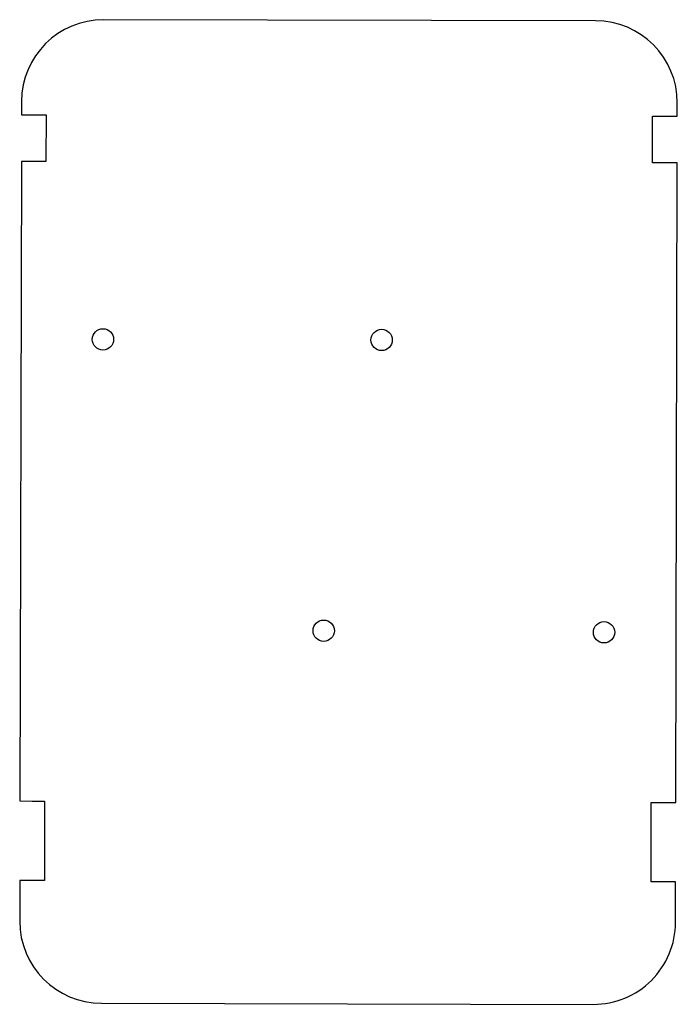
# Model space of a CAD drawing. Units: millimetres. Extents: x -227 to -147, y 150 to 270.
import ezdxf

# ---------------------------------------------------------------- set-up
doc = ezdxf.new("R2010")
doc.units = ezdxf.units.MM
doc.layers.get('0').update_dxf_attribs({"linetype": 'CONTINUOUS'})

msp = doc.modelspace()

# ---------------------------------------------------------------- linework, layer by layer
for p, q in [((-156.95, 270.2), (-216.95, 270.33)), ((-226.97, 260.36), (-226.98, 258.74)), ((-146.98, 258.57), (-146.97, 260.18)), ((-226.98, 258.74), (-223.96, 258.73)), ((-223.96, 258.73), (-223.99, 253.04)), ((-149.99, 252.87), (-149.99, 258.57)), ((-149.99, 258.57), (-146.98, 258.57)), ((-226.99, 253.05), (-227.16, 175.01)), ((-223.99, 253.04), (-226.99, 253.05)), ((-146.99, 252.87), (-149.99, 252.87)), ((-147.16, 174.83), (-146.99, 252.87)), ((-227.16, 175.01), (-225.66, 175)), ((-225.66, 175), (-224.16, 175)), ((-224.16, 175), (-224.18, 165.3)), ((-150.18, 165.14), (-150.16, 174.84)), ((-150.16, 174.84), (-148.66, 174.83)), ((-148.66, 174.83), (-147.16, 174.83)), ((-227.18, 165.31), (-227.19, 160.36)), ((-225.68, 165.3), (-227.18, 165.31)), ((-224.18, 165.3), (-225.68, 165.3)), ((-148.68, 165.13), (-150.18, 165.14)), ((-147.18, 165.14), (-148.68, 165.13)), ((-147.19, 160.18), (-147.18, 165.14)), ((-217.21, 150.33), (-157.21, 150.2))]:
    msp.add_line(p, q)
for centre in [(-217.04, 231.33), (-183.04, 231.26), (-190.11, 195.78), (-155.91, 195.6)]:
    msp.add_circle(centre, 1.3)
for centre, start, end in [((-216.97, 260.33), 89.875, 179.875), ((-156.97, 260.2), -0.125, 89.875), ((-217.19, 160.33), 179.875, 269.875), ((-157.19, 160.2), 269.875, 359.875)]:
    msp.add_arc(centre, 10, start, end)

doc.saveas('drawing.dxf')
